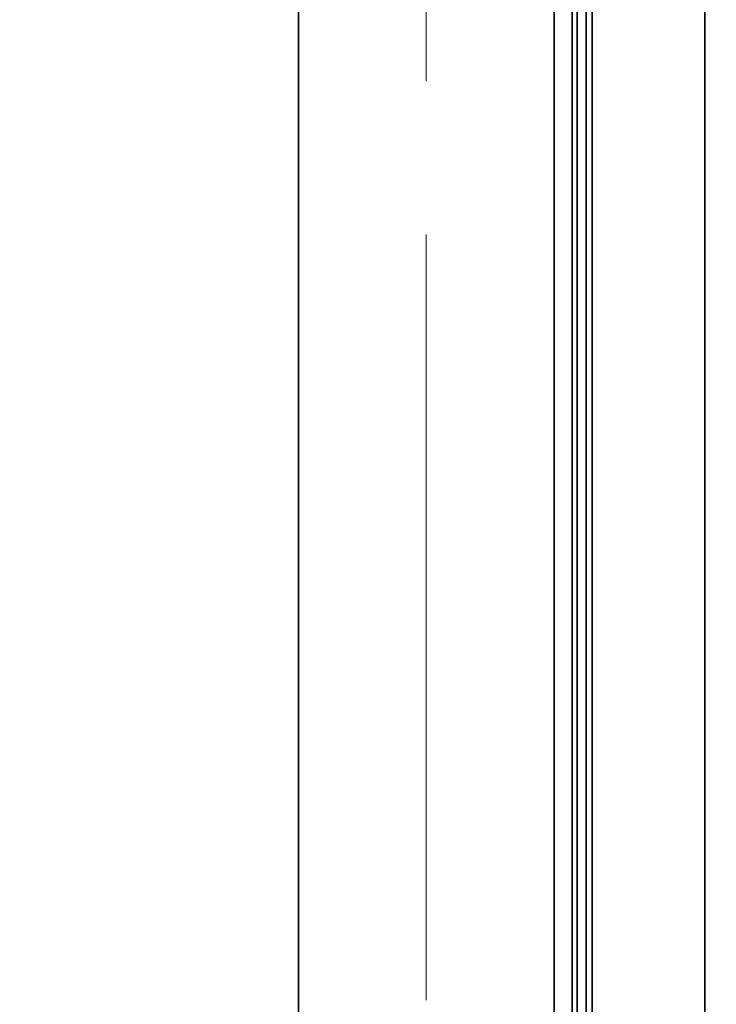
# Paper-space layout 'Blatt3' of a CAD drawing. Units: millimetres. Extents: x 0 to 4200, y 0 to 2970.
# Drawn here: x 1611 to 1727, y 1916 to 2079 of the extents above; entities that cross this region are included whole.
import ezdxf

# ---------------------------------------------------------------- set-up
doc = ezdxf.new("R2010")
doc.units = ezdxf.units.MM
doc.linetypes.add('CENTERX2', pattern=[20.32, 12.7, -2.54, 2.54, -2.54])
doc.layers.add('1', color=7, linetype='Continuous')
doc.styles.add('SLDTEXTSTYLE1', font='TXT', dxfattribs={"width": 0.605})
doc.dimstyles.new('SLDDIMSTYLE0', dxfattribs={"dimtxt": 35, "dimasz": 25, "dimexe": 0, "dimexo": 0.0625, "dimgap": 8.75, "dimtad": 1, "dimdec": 0, "dimrnd": 1e-09, "dimzin": 12, "dimdsep": 46, "dimtxsty": 'SLDTEXTSTYLE1', "dimsah": 1, "dimcen": 0.09, "dimadec": 0, "dimazin": 3, "dimtfac": 1, "dimtdec": 0, "dimtofl": 0, "dimtmove": 0, "dimatfit": 3, "dimfxl": 1, "dimfrac": 2, "dimtolj": 1, "dimtzin": 12, "dimarcsym": 0})

# ---------------------------------------------------------------- blocks, each defined once
blk = doc.blocks.new('_D_31')
at = {"layer": '1', "color": 7, "ltscale": 10}
for p, q in [((551.45, 2187.04), (551.45, 2716.48)), ((1961.71, 1613.49), (1961.71, 2716.48)), ((1961.71, 2706.48), (551.45, 2706.48))]:
    blk.add_line(p, q, dxfattribs=at)
for points in [[(551.45, 2706.48), (576.45, 2702.48), (576.45, 2710.48)], [(1961.71, 2706.48), (1936.71, 2710.48), (1936.71, 2702.48)]]:
    blk.add_solid(points, dxfattribs=at)
at = {"layer": '1', "color": 7, "ltscale": 10, "insert": (1203.11, 2751.59), "char_height": 35, "attachment_point": 1, "style": 'SLDTEXTSTYLE1'}
blk.add_mtext('1410', dxfattribs=at)

psp = doc.layouts.new('Blatt3')

# ---------------------------------------------------------------- linework, layer by layer
at = {"color": 7, "linetype": 'Continuous', "lineweight": 35, "ltscale": 10}
for p, q in [((1705.95, 2148.59), (1705.95, 1698.59)), ((1657.25, 2123.59), (1657.25, 1838.21)), ((1699.65, 1838.21), (1699.65, 2123.59)), ((1703.45, 2123.59), (1703.45, 1838.21)), ((1704.95, 2124.64), (1704.95, 1838.21))]:
    psp.add_line(p, q, dxfattribs=at)
at = {"color": 1, "linetype": 'Continuous', "lineweight": 35, "ltscale": 10}
for p, q in [((1724.65, 2148.59), (1724.65, 1698.59)), ((1702.65, 2123.59), (1702.65, 1838.21))]:
    psp.add_line(p, q, dxfattribs=at)
at = {"layer": '1', "color": 7, "linetype": 'CENTERX2', "lineweight": 18, "ltscale": 10}
psp.add_line((1678.45, 1510.19), (1678.45, 2413.59), dxfattribs=at)

# ---------------------------------------------------------------- dimensions: what is measured, and where the dimension line sits
at = {"layer": '1', "color": 7, "ltscale": 10}
dim = psp.add_linear_dim(base=(551.45, 2706.48), p1=(1961.71, 1603.49), p2=(551.45, 2177.04), dimstyle='SLDDIMSTYLE0', dxfattribs=at)
dim.commit()
dim.dimension.update_dxf_attribs({"geometry": '_D_31', "text_midpoint": (1256.58, 2706.48), "dimtype": 160})

doc.saveas('drawing.dxf')
